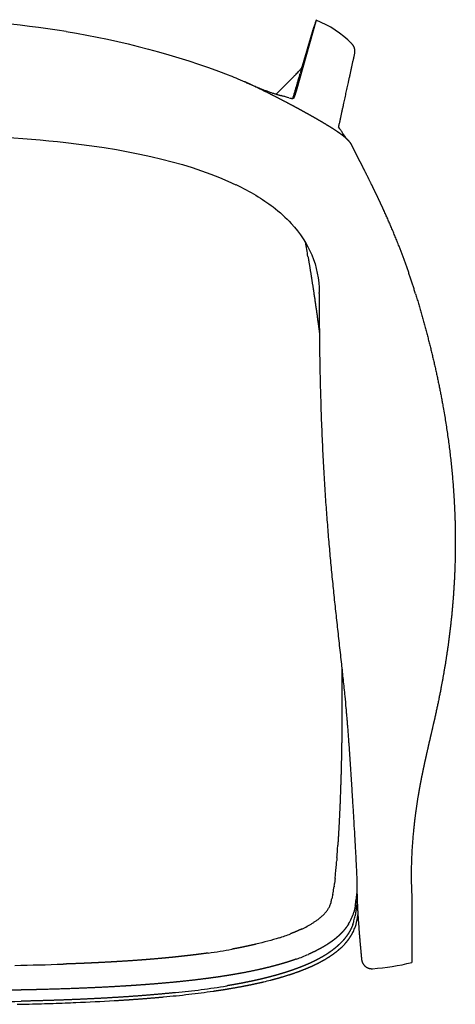
# Model space of a CAD drawing. Units: millimetres. Extents: x 11440 to 13122, y 5540 to 7221.
# Drawn here: x 11873 to 12169, y 6553 to 7221 of the extents above; entities that cross this region are included whole.
import ezdxf

# ---------------------------------------------------------------- set-up
doc = ezdxf.new("R2010")
doc.units = ezdxf.units.MM

msp = doc.modelspace()

# ---------------------------------------------------------------- linework, layer by layer
msp.add_line((12074.55, 7220.61), (12060.83, 7172.49))
at = {"ltscale": 0.009053}
msp.add_line((12072.08, 7213.56), (12072.18, 7213.91), dxfattribs=at)
at = {"ltscale": 0.023829}
msp.add_line((12057.57, 7180.74), (12056.89, 7180.06), dxfattribs=at)
at = {"ltscale": 0.023595}
msp.add_line((12058.23, 7181.41), (12057.57, 7180.74), dxfattribs=at)
at = {"ltscale": 0.02335}
msp.add_line((12058.88, 7182.08), (12058.23, 7181.41), dxfattribs=at)
at = {"ltscale": 0.023093}
msp.add_line((12059.53, 7182.74), (12058.88, 7182.08), dxfattribs=at)
at = {"ltscale": 0.193271}
msp.add_line((12047.2, 7170.51), (12052.72, 7175.92), dxfattribs=at)
at = {"ltscale": 0.024234}
msp.add_line((12051.63, 7169.26), (12050.69, 7169.5), dxfattribs=at)
at = {"ltscale": 0.03172}
msp.add_line((12054.97, 7168.36), (12053.75, 7168.69), dxfattribs=at)
at = {"ltscale": 0.026908}
msp.add_line((12056.01, 7168.08), (12054.97, 7168.36), dxfattribs=at)
at = {"ltscale": 0.001571}
msp.add_line((12058.72, 7167.49), (12058.66, 7167.49), dxfattribs=at)
at = {"ltscale": 0.000383951}
msp.add_line((12058.74, 7167.49), (12058.72, 7167.49), dxfattribs=at)
at = {"ltscale": 0.000905325}
msp.add_line((12059.57, 7168.47), (12059.55, 7168.43), dxfattribs=at)
at = {"ltscale": 0.004227}
msp.add_line((12059.87, 7169.22), (12059.81, 7169.06), dxfattribs=at)
at = {"ltscale": 0.006557}
msp.add_line((12059.95, 7169.47), (12059.87, 7169.22), dxfattribs=at)
at = {"ltscale": 0.005733}
msp.add_line((12060.13, 7170.06), (12060.07, 7169.84), dxfattribs=at)
at = {"ltscale": 0.005679}
msp.add_line((12060.2, 7170.27), (12060.13, 7170.06), dxfattribs=at)
at = {"ltscale": 0.005686}
msp.add_line((12060.26, 7170.49), (12060.2, 7170.27), dxfattribs=at)
at = {"ltscale": 0.051927}
msp.add_line((12060.83, 7172.49), (12060.26, 7170.49), dxfattribs=at)
at = {"ltscale": 0.012629}
msp.add_line((12090.78, 7146.48), (12090.48, 7146.89), dxfattribs=at)
at = {"ltscale": 0.023699}
msp.add_line((12092.63, 7143.87), (12092.09, 7144.65), dxfattribs=at)
at = {"ltscale": 0.000326328}
msp.add_line((12093.95, 7141.28), (12093.96, 7141.27), dxfattribs=at)
at = {"ltscale": 0.01791}
msp.add_line((12076.53, 7035.22), (12076.53, 7035.93), dxfattribs=at)
at = {"ltscale": 0.049984}
msp.add_line((12141.84, 7035.15), (12141.25, 7037.07), dxfattribs=at)
at = {"ltscale": 0.052191}
msp.add_line((12088.54, 6652.65), (12088.38, 6650.57), dxfattribs=at)
at = {"ltscale": 0.014927}
msp.add_line((12086.7, 6633.36), (12086.61, 6632.77), dxfattribs=at)
at = {"ltscale": 0.013058}
msp.add_line((12086.97, 6635.5), (12086.9, 6634.99), dxfattribs=at)
at = {"ltscale": 0.013051}
msp.add_line((12087.03, 6636.02), (12086.97, 6635.5), dxfattribs=at)
at = {"ltscale": 0.031326}
msp.add_line((12087.16, 6637.27), (12087.03, 6636.02), dxfattribs=at)
at = {"ltscale": 0.031318}
msp.add_line((12087.3, 6638.51), (12087.16, 6637.27), dxfattribs=at)
at = {"ltscale": 0.026232}
msp.add_line((12085.28, 6625.71), (12085.06, 6624.68), dxfattribs=at)
at = {"ltscale": 0.039339}
msp.add_line((12085.62, 6627.25), (12085.28, 6625.71), dxfattribs=at)
at = {"ltscale": 0.013109}
msp.add_line((12085.73, 6627.76), (12085.62, 6627.25), dxfattribs=at)
at = {"ltscale": 0.013129}
msp.add_line((12084.44, 6622.13), (12084.3, 6621.63), dxfattribs=at)
at = {"ltscale": 0.013124}
msp.add_line((12084.57, 6622.64), (12084.44, 6622.13), dxfattribs=at)
for centre, radius, start, end in [((11804.3, 6587.92), 633.11, 80.86166, 90.00073), ((12139.12, 7194.13), 69.8, 157.67395, 163.83493), ((12139.04, 7194.16), 69.71, 157.66736, 163.53921), ((12074.43, 7220.65), 0.12, 338.67622, 357.86964), ((12048.73, 7155.56), 70.03, 44.68254, 68.35745), ((-1357.74, 11101.52), 13981.28, 343.74923, 343.854175), ((12053.23, 7195.64), 13.46, 317.21641, 322.60931), ((12125.34, 7166.45), 64.3, 160.34705, 162.81158), ((12052.71, 7196.04), 14.12, 322.61527, 327.65962), ((12052.46, 7196.19), 14.41, 327.65305, 330.10481), ((12127.29, 7165.75), 66.36, 159.15062, 160.34944), ((12052.27, 7196.31), 14.64, 330.10062, 332.50938), ((12052.15, 7196.37), 14.77, 332.50746, 334.11611), ((12128.27, 7165.38), 67.41, 157.97437, 159.15525), ((12052.02, 7196.43), 14.92, 334.11886, 337.26145), ((11729.07, 7506.03), 462.31, 314.92345, 315.16319), ((11861.33, 7376.11), 276.9, 315.70549, 316.08119), ((11895.38, 7343.42), 229.7, 316.06404, 316.4999), ((11962.51, 7279.84), 137.23, 316.4628, 317.14253), ((12125.46, 7166.41), 64.42, 162.81124, 163.7183), ((11742.23, 7492.79), 443.63, 314.41747, 314.67273), ((11721.05, 7514.13), 473.7, 314.68066, 314.91839), ((11920.05, 6674.95), 511.52, 74.84897, 75.09463), ((12070.87, 7223.83), 57.69, 255.07165, 256.62603), ((12061.88, 7186.2), 19.01, 256.7668, 258.34677), ((12059.66, 7175.34), 7.93, 258.24523, 260.98727), ((12058.81, 7169.91), 2.43, 260.6249, 266.44774), ((12058.71, 7167.85), 0.361, 274.58356, 284.13821), ((12055.9, 7170.1), 4.01, 328.06455, 335.53577), ((12051.94, 7171.9), 8.36, 335.73932, 340.16062), ((12043.44, 7174.9), 17.38, 341.81029, 343.06957), ((12014.12, 7090.58), 94.87, 36.40692, 37.43124), ((12001.65, 7081.46), 110.33, 34.94666, 36.11507), ((11983.99, 7069.19), 131.83, 32.72569, 34.50986), ((11976.28, 7064), 141.13, 33.42423, 33.86018), ((10982.08, 6874.11), 1102.65, 9.72337, 10.23426), ((11128.59, 6723.86), 962.59, 356.05598, 356.25484), ((11085.71, 6726.8), 1005.57, 355.77169, 356.0572), ((11629.53, 6685.78), 460.2, 354.83319, 355.09307), ((11630.53, 6685.69), 459.2, 355.0935, 355.35396), ((11560.05, 6691.48), 529.92, 355.34636, 355.57207), ((11789.85, 6669.77), 299.09, 354.00093, 354.32085), ((11661.31, 6682.54), 428.25, 354.32244, 354.60171), ((11596.16, 6688.77), 493.7, 354.59297, 354.83522), ((12010.11, 6643.78), 77.29, 351.1459, 351.81011), ((11977.16, 6648.19), 110.54, 352.29072, 353.14136), ((12005.37, 6644.62), 82.11, 348.15023, 349.61395), ((12010.78, 6643.65), 76.61, 349.59632, 351.16196), ((11925.37, 6648.91), 177.98, 352.01622, 353.34712), ((12070.81, 6625.24), 13.98, 327.83151, 336.37129), ((12072.25, 6624.57), 12.38, 336.56095, 338.99209), ((12071.49, 6624.84), 13.19, 339.06036, 341.35288), ((12063.02, 6627.64), 22.11, 341.49998, 344.22565), ((12026.52, 6637.4), 59.9, 345.7349, 346.73897), ((11988.66, 6646.34), 98.8, 346.7275, 347.33609), ((12009.88, 6636.1), 92.5, 349.88767, 351.24302), ((11956.91, 6644.53), 146.14, 351.14103, 351.99923), ((11893.54, 6646.51), 210.04, 353.24632, 353.6718), ((12054.13, 6639.89), 36.27, 309.06121, 312.34402), ((12058.45, 6635.16), 29.87, 312.3287, 316.31559), ((12062.86, 6630.96), 23.78, 316.2873, 321.32134), ((12067.18, 6627.52), 18.26, 321.2839, 327.83457), ((12071.21, 6623.62), 29.88, 336.03111, 344.42063), ((12056.16, 6621.38), 45.44, 345.20728, 349.61842), ((12062.35, 6618.42), 40.69, 344.22074, 353.36224), ((12029.13, 6678.96), 82.77, 295.40568, 298.2575), ((12034.29, 6669.25), 71.77, 298.30001, 299.94625), ((12038.12, 6662.62), 64.12, 299.94297, 301.78974), ((12041.97, 6656.42), 56.81, 301.78042, 303.87204), ((12046.03, 6650.37), 49.53, 303.86974, 306.28149), ((12050.04, 6644.92), 42.76, 306.27716, 309.07091), ((12069.91, 6624.22), 31.31, 328.07276, 335.99752), ((12070.28, 6617.72), 30.85, 340.17695, 345.08971), ((12072.16, 6615.71), 30.52, 338.84437, 344.10318), ((12004.85, 6736.97), 145.69, 287.73841, 290.99777), ((12072.32, 6615.7), 30.36, 333.05007, 338.74726), ((12061.2, 6624.01), 44.31, 312.50632, 317.41568), ((11940.73, 7016.51), 432.83, 278.02255, 280.19134), ((12016.3, 6709.7), 133.59, 289.60244, 293.31438), ((11831.49, 8705.05), 2125.86, 271.03906, 271.92488), ((12112.18, 6584.33), 6.97, 185.23813, 191.2364), ((12102.73, 6726.92), 149.95, 273.81368, 284.09674), ((12139.24, 6581.5), 0.0192, 301.21181, 12.08859), ((11935.52, 7036.76), 477.56, 278.38296, 279.43225), ((11976.72, 6830.5), 269.36, 283.33421, 284.34521), ((11901.58, 7311.52), 756.56, 275.26102, 276.56642), ((11910.75, 7219.08), 661.56, 275.93097, 277.44564), ((11919.9, 7153.47), 597.45, 276.55373, 278.15729), ((11925.31, 7105.9), 547.45, 277.46973, 278.38515), ((11815.44, 9258.3), 2703.72, 270.50601, 271.24788), ((11826.11, 8753.57), 2200.91, 271.1809, 271.61562), ((11834.9, 8443.71), 1890.92, 271.6143, 272.09561), ((11841.52, 8258.15), 1705.24, 272.1013, 272.34846), ((11853.86, 7971.41), 1418.24, 272.32486, 273.37854)]:
    msp.add_arc(centre, radius, start, end)
at = {"extrusion": (0, 0, -1)}
for centre, major_axis, ratio, start_param, end_param in [((11832.53, 6786.43), (-489.93, 64.95), 0.875293, 1.602438, 1.833737), ((12069.32, 7150.84), (-63.16, 34.66), 0.074275, 0.489032, 0.77587), ((11077.37, 6746.48), (-996.76, -308.32), 0.249867, 2.462042, 2.622354), ((11117.74, 6778.67), (-955.03, -277.62), 0.247001, 2.606905, 2.871859), ((11027.16, 6734.84), (-1046.19, -321.23), 0.240242, 2.88632, 2.971416), ((10857.5, 6667.16), (-1215.8, -389.31), 0.224459, 2.986332, 3.037155), ((11515.58, 6881.33), (-557.87, -174.69), 0.332465, 2.98506, 3.112088), ((10531.38, 6533.63), (-1541.6, -523.85), 0.199937, 3.128671, 3.20782), ((11744.49, 6661.79), (-340.55, 36.65), 0.209556, 3.582164, 3.677529)]:
    msp.add_ellipse(centre, major_axis=major_axis, ratio=ratio, start_param=start_param, end_param=end_param, dxfattribs=at)
for points, degree, knots in [([(12100.62, 7198.15), (12100.64, 7198.28), (12100.69, 7198.53), (12100.74, 7198.9), (12100.77, 7199.28), (12100.78, 7199.6), (12100.78, 7199.87), (12100.77, 7200.08), (12100.75, 7200.29), (12100.73, 7200.5), (12100.7, 7200.7), (12100.66, 7200.91), (12100.62, 7201.11), (12100.57, 7201.32), (12100.52, 7201.52), (12100.46, 7201.71), (12100.4, 7201.91), (12100.33, 7202.11), (12100.25, 7202.3), (12100.17, 7202.49), (12100.08, 7202.68), (12099.99, 7202.86), (12099.89, 7203.04), (12099.8, 7203.21), (12099.69, 7203.38), (12099.58, 7203.55), (12099.46, 7203.72), (12099.34, 7203.89), (12099.21, 7204.05), (12099.07, 7204.21), (12098.94, 7204.36), (12098.83, 7204.48), (12098.75, 7204.56), (12098.7, 7204.62), (12098.65, 7204.66), (12098.61, 7204.71), (12098.56, 7204.75), (12098.53, 7204.78), (12098.52, 7204.8)], 3, [0, 0, 0, 0, 0.381478, 0.75904, 1.135236, 1.515669, 1.725941, 1.936458, 2.146466, 2.353626, 2.5615, 2.770431, 2.97996, 3.189241, 3.396953, 3.603095, 3.80827, 4.015477, 4.224508, 4.433675, 4.641706, 4.846759, 5.047169, 5.243822, 5.44067, 5.644044, 5.8521, 6.062404, 6.272847, 6.481167, 6.684677, 6.882021, 6.969102, 7.033112, 7.09707, 7.161026, 7.224985, 7.288951, 7.288951, 7.288951, 7.288951]), ([(12089.69, 7148.02), (12089.85, 7148.75), (12090.17, 7150.2), (12090.64, 7152.39), (12091.12, 7154.58), (12091.59, 7156.76), (12092.07, 7158.95), (12092.55, 7161.15), (12093.01, 7163.27), (12093.45, 7165.29), (12093.86, 7167.19), (12094.27, 7169.07), (12094.68, 7170.96), (12095.09, 7172.83), (12095.5, 7174.71), (12095.91, 7176.59), (12096.35, 7178.62), (12096.81, 7180.75), (12097.3, 7182.98), (12097.77, 7185.16), (12098.25, 7187.33), (12098.72, 7189.49), (12099.19, 7191.66), (12099.67, 7193.82), (12100.14, 7195.99), (12100.46, 7197.43), (12100.62, 7198.15)], 3, [0, 0, 0, 0, 2.23711, 4.475245, 6.714405, 8.951315, 11.184022, 13.418938, 15.699099, 17.698744, 19.62265, 21.548081, 23.474653, 25.397444, 27.318622, 29.241617, 31.166013, 33.540095, 35.789455, 38.010783, 40.228572, 42.447894, 44.66332, 46.880967, 49.094524, 51.310966, 51.310966, 51.310966, 51.310966]), ([(12058.61, 7167.49), (12058.72, 7167.87), (12058.94, 7168.61), (12059.27, 7169.71), (12059.6, 7170.82), (12059.93, 7171.93), (12060.26, 7173.03), (12060.58, 7174.12), (12060.9, 7175.21), (12061.22, 7176.3), (12061.54, 7177.38), (12061.86, 7178.46), (12062.18, 7179.54), (12062.57, 7180.89), (12063.06, 7182.54), (12063.43, 7183.82), (12063.62, 7184.47)], 3, [0, 0, 0, 0, 1.168908, 2.31533, 3.472676, 4.636591, 5.779045, 6.911246, 8.050668, 9.195318, 10.317981, 11.438161, 12.563064, 13.692111, 15.665632, 17.701101, 17.701101, 17.701101, 17.701101]), ([(12058.46, 7162.72), (12053.81, 7165.2), (12049.11, 7167.65), (12044.43, 7170.04), (12037.87, 7173.31), (12031.43, 7176.37), (12029.61, 7177.23), (12027.81, 7178.06), (12026.04, 7178.87)], 5, [0, 0, 0, 0, 0, 0, 33.12065, 33.12065, 33.12065, 46.309703, 46.309703, 46.309703, 46.309703, 46.309703, 46.309703]), ([(12026.04, 7178.87), (12026.45, 7178.68), (12027.28, 7178.31), (12028.38, 7177.82), (12029.34, 7177.39), (12030.15, 7177.04), (12030.96, 7176.69), (12031.76, 7176.35), (12032.55, 7176.01), (12033.34, 7175.68), (12034.11, 7175.36), (12035, 7174.99), (12035.99, 7174.59), (12037.09, 7174.15), (12038.17, 7173.73), (12039.24, 7173.31), (12040.32, 7172.9), (12041.39, 7172.51), (12042.44, 7172.12), (12043.46, 7171.76), (12044.44, 7171.42), (12045.38, 7171.1), (12046.3, 7170.8), (12047.21, 7170.51), (12048.11, 7170.23), (12049, 7169.97), (12049.85, 7169.73), (12050.41, 7169.58), (12050.69, 7169.5)], 3, [0, 0, 0, 0, 1.372186, 2.726577, 3.621082, 4.507366, 5.385298, 6.254751, 7.11559, 7.967683, 8.810858, 9.64485, 10.845473, 12.02493, 13.182377, 14.316998, 15.489166, 16.634126, 17.75119, 18.839709, 19.865544, 20.863458, 21.832894, 22.773299, 23.732362, 24.657128, 25.546621, 26.39997, 26.39997, 26.39997, 26.39997]), ([(12090.88, 7143.63), (12090.24, 7144.1), (12089.58, 7144.55), (12088.93, 7145), (12087.93, 7145.67), (12086.93, 7146.32), (12086.59, 7146.54), (12085.18, 7147.45), (12083.77, 7148.33), (12082.73, 7148.97), (12080.33, 7150.43), (12077.96, 7151.84), (12076.64, 7152.61), (12074.07, 7154.1), (12071.52, 7155.55), (12070.31, 7156.23), (12067.19, 7157.98), (12064.08, 7159.69), (12062.21, 7160.71), (12060.34, 7161.71), (12058.46, 7162.72)], 5, [0, 0, 0, 0, 0, 0, 4.495962, 4.495962, 4.495962, 6.862651, 6.862651, 6.862651, 14.187265, 14.187265, 14.187265, 23.447595, 23.447595, 23.447595, 32.279032, 32.279032, 32.279032, 45.671559, 45.671559, 45.671559, 45.671559, 45.671559, 45.671559]), ([(12116.31, 7100.42), (12114.86, 7103.47), (12113.41, 7106.47), (12111.95, 7109.44), (12109.61, 7114.14), (12107.31, 7118.71), (12106.43, 7120.44), (12105.15, 7122.96), (12103.89, 7125.44), (12103.49, 7126.24), (12102.49, 7128.21), (12101.52, 7130.16), (12100.98, 7131.24), (12100.33, 7132.55), (12099.69, 7133.87), (12099.56, 7134.13), (12099.39, 7134.48), (12099.22, 7134.84), (12099.13, 7135.03), (12098.92, 7135.43), (12098.7, 7135.84), (12098.58, 7136.07), (12098.33, 7136.5), (12098.05, 7136.93), (12097.91, 7137.14), (12097.57, 7137.62), (12097.2, 7138.09), (12096.97, 7138.36), (12096.25, 7139.18), (12095.44, 7139.98), (12094.83, 7140.54), (12093.71, 7141.49), (12092.54, 7142.41), (12092, 7142.83), (12091.44, 7143.23), (12090.88, 7143.63)], 5, [0, 0, 0, 0, 0, 0, 20.731396, 20.731396, 20.731396, 33.541566, 33.541566, 33.541566, 39.687444, 39.687444, 39.687444, 48.741207, 48.741207, 48.741207, 50.064843, 50.064843, 50.064843, 51.535852, 51.535852, 51.535852, 53.293396, 53.293396, 53.293396, 54.93642, 54.93642, 54.93642, 57.10795, 57.10795, 57.10795, 61.708611, 61.708611, 61.708611, 65.591185, 65.591185, 65.591185, 65.591185, 65.591185, 65.591185]), ([(12141.25, 7037.07), (12138.19, 7047.08), (12134.85, 7056.82), (12131.29, 7066.27), (12126.11, 7078.93), (12120.79, 7090.83), (12119.29, 7094.1), (12117.8, 7097.3), (12116.31, 7100.42)], 5, [0, 0, 0, 0, 0, 0, 70.096971, 70.096971, 70.096971, 97.281708, 97.281708, 97.281708, 97.281708, 97.281708, 97.281708]), ([(12068.88, 7060.34), (12070.26, 7052.28), (12071.57, 7044.21), (12072.81, 7036.14), (12074.32, 7025.79), (12075.73, 7015.43), (12076.04, 7013.17), (12076.34, 7010.91), (12076.63, 7008.65)], 5, [0, 0, 0, 0, 0, 0, 40.978636, 40.978636, 40.978636, 52.400451, 52.400451, 52.400451, 52.400451, 52.400451, 52.400451]), ([(12076.53, 7035.22), (12076.52, 7031.58), (12076.53, 7024.4), (12076.58, 7013.79), (12076.67, 7003.48), (12076.81, 6993.46), (12076.98, 6983.72), (12077.19, 6974.25), (12077.43, 6965.04), (12077.71, 6956.08), (12078.02, 6947.35), (12078.36, 6938.86), (12078.73, 6930.58), (12079.13, 6922.5), (12079.56, 6914.61), (12080.02, 6906.91), (12080.5, 6899.37), (12080.99, 6892.12), (12081.5, 6885.15), (12082.02, 6878.43), (12082.56, 6871.82), (12083.11, 6865.3), (12083.68, 6858.87), (12084.27, 6852.51), (12084.88, 6846.21), (12085.5, 6839.96), (12086.13, 6833.75), (12086.77, 6827.57), (12087.43, 6821.4), (12088.1, 6815.22), (12088.78, 6809.04), (12089.47, 6802.82), (12090.16, 6796.56), (12090.86, 6790.25), (12091.71, 6782.52), (12092.73, 6773.13), (12093.77, 6763.16), (12094.4, 6756.71), (12094.64, 6754.03)], 3, [0, 0, 0, 0, 10.913417, 21.520254, 31.829014, 41.848682, 51.58826, 61.058791, 70.269659, 79.231982, 87.956663, 96.455692, 104.740638, 112.823988, 120.716811, 128.432676, 135.983418, 143.382072, 150.226602, 156.957935, 163.585993, 170.121899, 176.576308, 182.960338, 189.284268, 195.560129, 201.799516, 208.014494, 214.216249, 220.419289, 226.637489, 232.886814, 239.182591, 245.548273, 251.915702, 262.522569, 273.883572, 281.968072, 281.968072, 281.968072, 281.968072]), ([(12141.84, 7035.15), (12149.13, 7011.3), (12155.3, 6987.62), (12160.25, 6964.17), (12165.94, 6927.92), (12168.45, 6892.32), (12168.94, 6879.59), (12169.09, 6855.96), (12167.87, 6832.6), (12167, 6821.78), (12164.87, 6801.8), (12161.82, 6781.97), (12160.22, 6772.86), (12157.98, 6761.36), (12155.47, 6749.88), (12154.95, 6747.57), (12153.78, 6742.42), (12152.59, 6737.27), (12151.95, 6734.52), (12150.89, 6729.93), (12149.84, 6725.33), (12149.42, 6723.48), (12148.55, 6719.61), (12147.71, 6715.72), (12147.27, 6713.66), (12146.6, 6710.5), (12145.96, 6707.34), (12145.73, 6706.19), (12145.11, 6703.02), (12144.53, 6699.89), (12144.17, 6697.86), (12143.02, 6691.11), (12142.05, 6684.52), (12141.45, 6679.99), (12140.95, 6675.57), (12140.52, 6671.27)], 5, [0, 0, 0, 0, 0, 0, 159.177997, 159.177997, 159.177997, 248.563469, 248.563469, 248.563469, 326.454564, 326.454564, 326.454564, 393.128191, 393.128191, 393.128191, 410.789447, 410.789447, 410.789447, 430.977054, 430.977054, 430.977054, 444.435151, 444.435151, 444.435151, 459.256352, 459.256352, 459.256352, 467.278138, 467.278138, 467.278138, 482.243964, 482.243964, 482.243964, 517.346111, 517.346111, 517.346111, 517.346111, 517.346111, 517.346111]), ([(12091.83, 6781.45), (12091.9, 6774.76), (12091.95, 6768.06), (12091.97, 6761.37), (12091.96, 6750.62), (12091.87, 6739.87), (12091.83, 6735.82), (12091.78, 6731.77), (12091.71, 6727.71)], 5, [0, 0, 0, 0, 0, 0, 33.527042, 33.527042, 33.527042, 53.829423, 53.829423, 53.829423, 53.829423, 53.829423, 53.829423]), ([(12094.64, 6754.03), (12094.73, 6752.99), (12094.91, 6750.9), (12095.19, 6747.75), (12095.45, 6744.6), (12095.71, 6741.43), (12095.96, 6738.25), (12096.21, 6735.06), (12096.44, 6731.84), (12096.71, 6728.16), (12096.99, 6724.01), (12097.3, 6719.41), (12097.61, 6714.83), (12097.91, 6710.26), (12098.2, 6705.72), (12098.48, 6701.21), (12098.76, 6696.73), (12099.03, 6692.45), (12099.27, 6688.37), (12099.51, 6684.49), (12099.73, 6680.65), (12099.88, 6678.1), (12099.96, 6676.84)], 3, [0, 0, 0, 0, 3.142123, 6.293771, 9.460121, 12.637077, 15.82971, 19.034006, 22.252809, 25.495444, 30.112733, 34.723037, 39.320114, 43.896393, 48.449566, 52.972907, 57.462841, 61.914083, 65.837484, 69.723563, 73.570264, 77.377869, 77.377869, 77.377869, 77.377869]), ([(12091.71, 6727.71), (12091.61, 6721.57), (12091.48, 6715.43), (12091.32, 6709.29), (12090.97, 6697.95), (12090.52, 6686.62), (12090.28, 6681.43), (12089.92, 6674.22), (12089.5, 6667.02), (12089.38, 6665.01), (12089.25, 6662.99), (12089.12, 6660.99)], 5, [0, 0, 0, 0, 0, 0, 30.774246, 30.774246, 30.774246, 56.87101, 56.87101, 56.87101, 66.986134, 66.986134, 66.986134, 66.986134, 66.986134, 66.986134]), ([(12099.96, 6676.84), (12100.14, 6673.72), (12100.48, 6667.81), (12100.95, 6659.47), (12101.34, 6652.2), (12101.63, 6646.52), (12101.83, 6642.33), (12101.96, 6639.5), (12102.03, 6637.56), (12102.07, 6636.34), (12102.06, 6635.54), (12102.06, 6634.8), (12102.07, 6634.06), (12102.07, 6633.33), (12102.08, 6632.59), (12102.09, 6631.86), (12102.1, 6631.12), (12102.11, 6630.39), (12102.12, 6629.67), (12102.14, 6628.94), (12102.15, 6628.22), (12102.17, 6627.5), (12102.19, 6626.78), (12102.21, 6626.06), (12102.23, 6625.34), (12102.25, 6624.62), (12102.28, 6623.91), (12102.3, 6623.2), (12102.33, 6622.49), (12102.36, 6621.78), (12102.39, 6621.07), (12102.42, 6620.36), (12102.45, 6619.65), (12102.48, 6618.94), (12102.52, 6618.24), (12102.55, 6617.54), (12102.59, 6616.84), (12102.63, 6616.16), (12102.66, 6615.49), (12102.7, 6614.85), (12102.74, 6614.21), (12102.78, 6613.56), (12102.82, 6612.93), (12102.86, 6612.29), (12102.9, 6611.65), (12102.93, 6611.23), (12102.94, 6611.01)], 3, [0, 0, 0, 0, 9.356985, 17.759098, 25.078575, 31.191618, 34.814461, 37.676481, 39.694404, 40.613539, 41.3515, 42.092496, 42.83112, 43.569664, 44.302761, 45.035782, 45.76871, 46.501531, 47.225689, 47.949783, 48.673797, 49.397719, 50.117813, 50.837825, 51.557744, 52.277556, 52.98891, 53.70023, 54.411506, 55.122729, 55.831889, 56.541003, 57.250061, 57.959054, 58.660392, 59.361754, 60.063135, 60.764525, 61.409674, 62.054837, 62.70001, 63.345185, 63.983786, 64.622483, 65.261272, 65.900148, 65.900148, 65.900148, 65.900148]), ([(12140.52, 6671.27), (12140.16, 6667.72), (12139.87, 6664.23), (12139.62, 6660.84), (12139.2, 6653.76), (12138.99, 6647.26), (12138.94, 6643.98), (12138.93, 6638.54), (12139.02, 6634.11), (12139.08, 6632.37), (12139.16, 6630.38), (12139.22, 6628.99), (12139.24, 6628.66), (12139.25, 6628.31), (12139.26, 6628.04), (12139.26, 6628), (12139.26, 6627.91), (12139.26, 6627.83), (12139.26, 6627.79), (12139.26, 6627.68), (12139.26, 6627.57), (12139.26, 6627.47), (12139.26, 6624.89), (12139.26, 6622.3), (12139.26, 6619.76), (12139.26, 6614.1), (12139.26, 6608.34), (12139.26, 6605.03), (12139.26, 6598.44), (12139.26, 6591.79), (12139.26, 6588.36), (12139.26, 6584.93), (12139.26, 6581.51)], 5, [0, 0, 0, 0, 0, 0, 26.38353, 26.38353, 26.38353, 56.857798, 56.857798, 56.857798, 81.232959, 81.232959, 81.232959, 90.402957, 90.402957, 90.402957, 92.637485, 92.637485, 92.637485, 94.842963, 94.842963, 94.842963, 99.435454, 99.435454, 99.435454, 252.193232, 252.193232, 252.193232, 437.383711, 437.383711, 437.383711, 632.533684, 632.533684, 632.533684, 632.533684, 632.533684, 632.533684]), ([(12100.94, 6619.86), (12100.86, 6619.42), (12100.78, 6618.97), (12100.7, 6618.55), (12100.54, 6617.82), (12100.37, 6617.07), (12100.3, 6616.79), (12100.2, 6616.39), (12100.1, 6615.98), (12100.06, 6615.85), (12100.03, 6615.72), (12099.99, 6615.59)], 5, [0, 0, 0, 0, 0, 0, 2.78699, 2.78699, 2.78699, 4.389221, 4.389221, 4.389221, 5.114868, 5.114868, 5.114868, 5.114868, 5.114868, 5.114868]), ([(12102.12, 6621.81), (12101.97, 6620.59), (12101.82, 6619.37), (12101.66, 6618.15), (12101.4, 6616.43), (12101.13, 6614.72), (12101.04, 6614.21), (12100.95, 6613.7), (12100.86, 6613.19)], 5, [0, 0, 0, 0, 0, 0, 8.417429, 8.417429, 8.417429, 11.99011, 11.99011, 11.99011, 11.99011, 11.99011, 11.99011]), ([(12096.48, 6607.66), (12096.17, 6607.15), (12095.84, 6606.65), (12095.5, 6606.16), (12094.95, 6605.38), (12094.37, 6604.63), (12094.14, 6604.34), (12093.41, 6603.44), (12092.65, 6602.57), (12092.12, 6601.99), (12091.58, 6601.43), (12091.03, 6600.88)], 5, [0, 0, 0, 0, 0, 0, 3.241093, 3.241093, 3.241093, 5.247845, 5.247845, 5.247845, 9.719179, 9.719179, 9.719179, 9.719179, 9.719179, 9.719179]), ([(12102.94, 6611), (12103.65, 6601.5), (12103.7, 6600.96), (12103.76, 6600.17), (12103.83, 6599.42), (12103.89, 6598.71), (12103.95, 6598.02), (12104.01, 6597.33), (12104.07, 6596.64), (12104.13, 6595.95), (12104.19, 6595.26), (12104.25, 6594.57), (12104.31, 6593.88), (12104.38, 6593.2), (12104.44, 6592.51), (12104.5, 6591.83), (12104.56, 6591.15), (12104.63, 6590.46), (12104.69, 6589.78), (12104.75, 6589.12), (12104.81, 6588.51), (12104.86, 6587.93), (12104.91, 6587.36), (12104.96, 6586.79), (12105.02, 6586.22), (12105.07, 6585.65), (12105.12, 6585.08), (12105.18, 6584.43), (12105.22, 6583.96), (12105.25, 6583.69)], 3, [0, 0, 0, 0, 0.802552, 1.613418, 2.371022, 3.064561, 3.759213, 4.454372, 5.148285, 5.838445, 6.529957, 7.222097, 7.911587, 8.597205, 9.284384, 9.972372, 10.658033, 11.342125, 12.027515, 12.728134, 13.313775, 13.887467, 14.462273, 15.037907, 15.608865, 16.179829, 16.751805, 17.324625, 18.144557, 18.144557, 18.144557, 18.144557]), ([(12091.03, 6600.88), (12090.23, 6600.09), (12089.43, 6599.34), (12088.6, 6598.61), (12087.38, 6597.59), (12086.14, 6596.64), (12085.74, 6596.34), (12085.22, 6595.95), (12084.7, 6595.58), (12084.58, 6595.49), (12084.46, 6595.41), (12084.34, 6595.32)], 5, [0, 0, 0, 0, 0, 0, 6.431315, 6.431315, 6.431315, 9.438206, 9.438206, 9.438206, 10.34352, 10.34352, 10.34352, 10.34352, 10.34352, 10.34352]), ([(12093.82, 6594.03), (12094.4, 6594.65), (12094.96, 6595.29), (12095.51, 6595.96), (12096.28, 6596.95), (12097.01, 6597.98), (12097.23, 6598.3), (12097.57, 6598.8), (12097.89, 6599.31), (12098, 6599.48), (12098.22, 6599.85), (12098.44, 6600.21), (12098.55, 6600.4), (12098.79, 6600.81), (12099.02, 6601.23), (12099.13, 6601.45), (12099.25, 6601.68), (12099.37, 6601.91)], 5, [0, 0, 0, 0, 0, 0, 4.799299, 4.799299, 4.799299, 6.929805, 6.929805, 6.929805, 8.05351, 8.05351, 8.05351, 9.219892, 9.219892, 9.219892, 10.61408, 10.61408, 10.61408, 10.61408, 10.61408, 10.61408]), ([(12033.36, 6593.84), (12030.86, 6593.25), (12028.35, 6592.69), (12025.83, 6592.15), (12022.61, 6591.51), (12019.39, 6590.9), (12018.7, 6590.77), (12018.01, 6590.64), (12017.31, 6590.52)], 5, [0, 0, 0, 0, 0, 0, 12.924085, 12.924085, 12.924085, 16.463238, 16.463238, 16.463238, 16.463238, 16.463238, 16.463238]), ([(12084.34, 6595.32), (12083.89, 6595), (12083.43, 6594.69), (12082.97, 6594.38), (12081.5, 6593.41), (12080.02, 6592.51), (12079, 6591.91), (12077.97, 6591.33), (12076.94, 6590.78)], 5, [0, 0, 0, 0, 0, 0, 3.385013, 3.385013, 3.385013, 10.915921, 10.915921, 10.915921, 10.915921, 10.915921, 10.915921]), ([(12001.14, 6587.92), (11996.78, 6587.3), (11992.43, 6586.74), (11988.06, 6586.21), (11981.54, 6585.48), (11975.01, 6584.82), (11972.85, 6584.62), (11970.69, 6584.41), (11968.53, 6584.22)], 5, [0, 0, 0, 0, 0, 0, 22.04335, 22.04335, 22.04335, 32.903613, 32.903613, 32.903613, 32.903613, 32.903613, 32.903613]), ([(12076.94, 6590.78), (12075.55, 6590.03), (12074.16, 6589.31), (12072.73, 6588.62), (12071.18, 6587.91), (12069.62, 6587.22), (12069.47, 6587.16), (12069.32, 6587.09), (12069.17, 6587.03)], 5, [0, 0, 0, 0, 0, 0, 10.182791, 10.182791, 10.182791, 11.270202, 11.270202, 11.270202, 11.270202, 11.270202, 11.270202]), ([(12074.09, 6580.22), (12077.06, 6581.65), (12079.97, 6583.21), (12082.81, 6584.9), (12086.2, 6587.19), (12089.36, 6589.77), (12089.96, 6590.29), (12090.56, 6590.81), (12091.14, 6591.34)], 5, [0, 0, 0, 0, 0, 0, 16.894798, 16.894798, 16.894798, 20.954642, 20.954642, 20.954642, 20.954642, 20.954642, 20.954642]), ([(11935.73, 6581.86), (11930.62, 6581.57), (11925.51, 6581.31), (11920.4, 6581.07), (11913.83, 6580.8), (11907.26, 6580.55), (11905.8, 6580.5), (11904.35, 6580.45), (11902.89, 6580.4)], 5, [0, 0, 0, 0, 0, 0, 25.61995, 25.61995, 25.61995, 32.912676, 32.912676, 32.912676, 32.912676, 32.912676, 32.912676]), ([(11968.53, 6584.22), (11964.12, 6583.83), (11959.71, 6583.46), (11955.29, 6583.12), (11948.73, 6582.66), (11942.16, 6582.24), (11940.02, 6582.11), (11937.87, 6581.98), (11935.73, 6581.86)], 5, [0, 0, 0, 0, 0, 0, 22.187497, 22.187497, 22.187497, 32.945243, 32.945243, 32.945243, 32.945243, 32.945243, 32.945243]), ([(12044.54, 6578.82), (12041.8, 6578.12), (12039.07, 6577.45), (12036.37, 6576.83), (12029.61, 6575.37), (12022.87, 6574.09), (12018.82, 6573.38), (12014.8, 6572.73), (12010.79, 6572.11)], 5, [0, 0, 0, 0, 0, 0, 19.685744, 19.685744, 19.685744, 48.663479, 48.663479, 48.663479, 48.663479, 48.663479, 48.663479]), ([(12043.46, 6569.54), (12045.73, 6570.12), (12047.99, 6570.72), (12050.25, 6571.36), (12055.73, 6572.98), (12061.16, 6574.81), (12064.31, 6575.97), (12068.17, 6577.51), (12071.96, 6579.21), (12072.67, 6579.54), (12073.38, 6579.88), (12074.09, 6580.22)], 5, [0, 0, 0, 0, 0, 0, 12.167234, 12.167234, 12.167234, 29.431013, 29.431013, 29.431013, 33.454568, 33.454568, 33.454568, 33.454568, 33.454568, 33.454568]), ([(12061.12, 6583.86), (12060.45, 6583.62), (12059.77, 6583.38), (12059.1, 6583.15), (12057.09, 6582.47), (12055.08, 6581.82), (12053.75, 6581.41), (12051.11, 6580.61), (12048.46, 6579.87), (12047.15, 6579.51), (12045.85, 6579.16), (12044.54, 6578.82)], 5, [0, 0, 0, 0, 0, 0, 4.840602, 4.840602, 4.840602, 14.415556, 14.415556, 14.415556, 23.835047, 23.835047, 23.835047, 23.835047, 23.835047, 23.835047]), ([(12105.25, 6583.69), (12105.25, 6583.63), (12105.27, 6583.51), (12105.29, 6583.33), (12105.32, 6583.15), (12105.35, 6582.98), (12105.39, 6582.8), (12105.43, 6582.63), (12105.48, 6582.45), (12105.53, 6582.28), (12105.58, 6582.11), (12105.64, 6581.95), (12105.7, 6581.78), (12105.76, 6581.62), (12105.83, 6581.47), (12105.9, 6581.31), (12105.98, 6581.16), (12106.06, 6581.01), (12106.14, 6580.86), (12106.22, 6580.71), (12106.31, 6580.56), (12106.41, 6580.42), (12106.5, 6580.28), (12106.6, 6580.14), (12106.71, 6580.01), (12106.81, 6579.87), (12106.92, 6579.74), (12107.04, 6579.62), (12107.15, 6579.49), (12107.27, 6579.37), (12107.4, 6579.25), (12107.52, 6579.13), (12107.65, 6579.02), (12107.77, 6578.91), (12107.9, 6578.81), (12108.03, 6578.71), (12108.17, 6578.61), (12108.31, 6578.51), (12108.45, 6578.42), (12108.59, 6578.33), (12108.74, 6578.25), (12108.88, 6578.16), (12109.02, 6578.09), (12109.17, 6578.01), (12109.32, 6577.94), (12109.47, 6577.88), (12109.62, 6577.81), (12109.78, 6577.75), (12109.94, 6577.69), (12110.1, 6577.64), (12110.26, 6577.59), (12110.41, 6577.54), (12110.57, 6577.5), (12110.73, 6577.46), (12110.89, 6577.43), (12111.05, 6577.4), (12111.21, 6577.37), (12111.38, 6577.35), (12111.54, 6577.33), (12111.71, 6577.31), (12111.88, 6577.3), (12112.04, 6577.29), (12112.21, 6577.29), (12112.38, 6577.29), (12112.54, 6577.29), (12112.65, 6577.3), (12112.7, 6577.3)], 3, [0, 0, 0, 0, 0.182376, 0.364248, 0.544432, 0.721917, 0.899591, 1.079922, 1.262331, 1.446206, 1.619508, 1.79305, 1.966325, 2.138831, 2.310247, 2.480625, 2.651252, 2.822287, 2.993403, 3.164598, 3.335704, 3.506554, 3.677133, 3.84714, 4.016834, 4.186881, 4.357633, 4.529006, 4.700572, 4.871898, 5.042657, 5.212299, 5.380472, 5.546721, 5.71221, 5.879012, 6.046898, 6.215375, 6.384021, 6.552256, 6.719629, 6.885573, 7.049448, 7.211083, 7.373768, 7.538948, 7.706011, 7.874246, 8.04298, 8.211539, 8.379181, 8.545299, 8.709248, 8.870338, 9.02958, 9.19271, 9.359162, 9.527243, 9.695254, 9.861575, 10.028003, 10.196866, 10.366242, 10.534095, 10.698376, 10.857059, 10.857059, 10.857059, 10.857059]), ([(12010.79, 6572.11), (12006.66, 6571.49), (12002.53, 6570.91), (11998.36, 6570.36), (11990.11, 6569.35), (11981.87, 6568.48), (11977.75, 6568.07), (11969.53, 6567.31), (11961.3, 6566.65), (11957.22, 6566.35), (11951.75, 6565.96), (11946.29, 6565.62), (11944.93, 6565.53), (11943.57, 6565.45), (11942.22, 6565.37)], 5, [0, 0, 0, 0, 0, 0, 29.810793, 29.810793, 29.810793, 59.554388, 59.554388, 59.554388, 89.261132, 89.261132, 89.261132, 99.075588, 99.075588, 99.075588, 99.075588, 99.075588, 99.075588]), ([(12004.68, 6562.07), (12007.39, 6562.46), (12010.11, 6562.87), (12012.84, 6563.3), (12018.98, 6564.31), (12025.12, 6565.44), (12028.53, 6566.11), (12032.65, 6566.98), (12036.76, 6567.91), (12037.46, 6568.07), (12038.15, 6568.23), (12038.85, 6568.4)], 5, [0, 0, 0, 0, 0, 0, 19.551144, 19.551144, 19.551144, 44.184023, 44.184023, 44.184023, 49.178373, 49.178373, 49.178373, 49.178373, 49.178373, 49.178373]), ([(12030.96, 6568.9), (12028.55, 6568.38), (12026.05, 6567.87), (12023.51, 6567.38), (12020.04, 6566.73), (12016.51, 6566.12), (12015.6, 6565.96), (12014.7, 6565.81), (12013.79, 6565.66)], 5, [0, 0, 0, 0, 0, 0, 14.161727, 14.161727, 14.161727, 19.023331, 19.023331, 19.023331, 19.023331, 19.023331, 19.023331]), ([(11873.28, 6562.82), (11860.81, 6562.58), (11848.35, 6562.42), (11836.07, 6562.31), (11822.24, 6562.25), (11808.42, 6562.24), (11807.05, 6562.24), (11805.67, 6562.24), (11804.29, 6562.24)], 5, [0, 0, 0, 0, 0, 0, 90.507719, 90.507719, 90.507719, 100.517315, 100.517315, 100.517315, 100.517315, 100.517315, 100.517315]), ([(11942.22, 6565.37), (11932.5, 6564.79), (11922.78, 6564.31), (11913.29, 6563.92), (11899.47, 6563.44), (11885.65, 6563.09), (11881.53, 6562.99), (11877.4, 6562.9), (11873.28, 6562.82)], 5, [0, 0, 0, 0, 0, 0, 70.33404, 70.33404, 70.33404, 100.256356, 100.256356, 100.256356, 100.256356, 100.256356, 100.256356])]:
    msp.add_open_spline(points, degree=degree, knots=knots)
for points in [[(12059.31, 7167.97), (12059.19, 7167.78), (12059.08, 7167.65), (12058.98, 7167.57), (12058.88, 7167.52), (12058.8, 7167.5)], [(12099.3, 6607.25), (12098.52, 6605.09), (12097.54, 6603.03), (12096.38, 6601.08), (12095.07, 6599.22), (12093.61, 6597.47)], [(12064.64, 6604.2), (12063.15, 6603.49), (12061.64, 6602.81), (12060.13, 6602.17), (12058.6, 6601.55), (12057.06, 6600.96)], [(12093.61, 6597.47), (12092.53, 6596.16), (12091.36, 6594.9), (12090.11, 6593.67), (12088.78, 6592.49), (12087.39, 6591.35)], [(12080.22, 6586.3), (12077.47, 6584.62), (12074.5, 6583.01), (12071.34, 6581.47), (12068, 6580.01), (12064.5, 6578.62)], [(12087.39, 6591.35), (12086.09, 6590.28), (12084.72, 6589.24), (12083.28, 6588.23), (12081.78, 6587.25), (12080.22, 6586.3)], [(12047.94, 6573.09), (12044.75, 6572.18), (12041.43, 6571.3), (12038.02, 6570.47), (12034.53, 6569.66), (12030.96, 6568.9)], [(12064.5, 6578.62), (12061.45, 6577.42), (12058.26, 6576.26), (12054.93, 6575.15), (12051.48, 6574.09), (12047.94, 6573.09)], [(11979.11, 6561.06), (11972.1, 6560.32), (11965.09, 6559.68), (11958.12, 6559.1), (11951.16, 6558.59), (11944.24, 6558.13)], [(11909.3, 6556.3), (11902.3, 6556.02), (11895.3, 6555.77), (11888.3, 6555.56), (11881.31, 6555.38), (11874.32, 6555.22)], [(11944.24, 6558.13), (11937.24, 6557.67), (11930.24, 6557.26), (11923.24, 6556.9), (11916.26, 6556.58), (11909.3, 6556.3)], [(11937.44, 6555.64), (11944.13, 6556.04), (11950.82, 6556.48), (11957.56, 6556.98), (11964.25, 6557.53), (11970.95, 6558.15)]]:
    msp.add_open_spline(points, degree=5)

doc.saveas('drawing.dxf')
